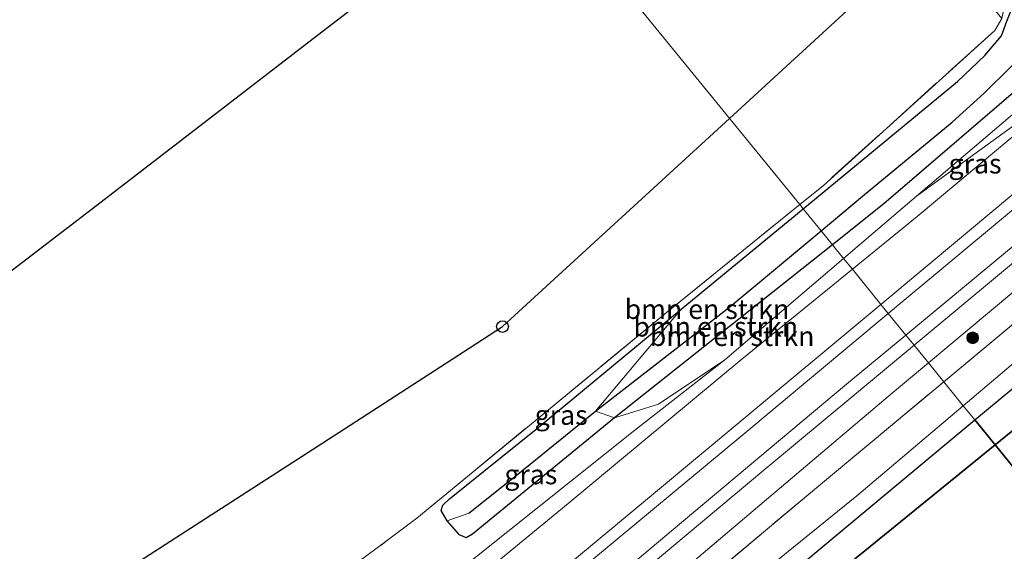
# Model space of a CAD drawing. Units: metres. Extents: x 219992 to 230003, y 464319 to 467204.
# Drawn here: x 228788 to 228914, y 466170 to 466238 of the extents above; entities that cross this region are included whole.
import ezdxf
from ezdxf.enums import TextEntityAlignment as Align

# ---------------------------------------------------------------- set-up
doc = ezdxf.new("R2010")
doc.units = ezdxf.units.M
doc.linetypes.add('IE-TERREINAFSCHEIDING', pattern=[10, 8, -2])
doc.layers.get('0').update_dxf_attribs({"lineweight": 25})
for name, color, linetype, lineweight in [('B-ME-GR-BOMENSTRUIKEN-GV-B6', 93, 'Continuous', 18), ('B-ME-GR-BOOM-S-B1', 93, 'Continuous', 18), ('B-ME-GR-BOS-GV-B6', 10, 'Continuous', 25), ('B-ME-GW-INSTEEKWATERGANG-L-B1', 10, 'Continuous', 25), ('B-ME-GW-KRUINLIJN-L-B1', 93, 'Continuous', 18), ('B-ME-GW-TEENLIJN-L-B1', 93, 'Continuous', 18), ('B-ME-GW-WATERGANG-GREPPEL-L-B1', 10, 'Continuous', 25), ('B-ME-IE-GRASLAND-GV-B6', 93, 'Continuous', 18), ('B-ME-IE-GRONDWERKLIJN-GROND_INGERICHT-GV-B6', 253, 'Continuous', 18), ('B-ME-IE-HULPGEOMETRIE-L-B1', 53, 'Continuous', 18), ('B-ME-IE-TERREINAFSCHEIDING-RASTERHEKWERK-L-B1', 8, 'IE-TERREINAFSCHEIDING', 18), ('B-ME-KG-KADASTRAAL-OPNAMEDTMGRENS-L-B1', 10, 'Continuous', 25), ('B-ME-KL-ELEKTRICITEIT-HOOGSP-L-B1', 10, 'Continuous', 25), ('B-ME-KL-KABEL-HOOGSPANNINGSMAST-S-B1', 10, 'Continuous', 25), ('B-ME-SB-SPOOR-GV-B6', 253, 'Continuous', 18), ('B-ME-SB-SPOOR-L-B1', 253, 'Continuous', 18)]:
    doc.layers.add(name, color=color, linetype=linetype, lineweight=lineweight)
doc.styles.add('NLCS-ISO', font='NLCS-ISO.TTF')

# ---------------------------------------------------------------- blocks, each defined once
blk = doc.blocks.new('dtb')
blk.add_circle((0, 0), 0.75)
blk = doc.blocks.new('boom')
blk.add_hatch(color=256).paths.add_polyline_path([(-0.75, 0, 1), (0.75, 0, 1)])
blk.add_circle((0, 0), 0.75)

msp = doc.modelspace()

# ---------------------------------------------------------------- linework, layer by layer
at = {"layer": 'B-ME-GR-BOMENSTRUIKEN-GV-B6'}
for points in [[(229060.105, 466348.314, 12.277), (229042.464, 466333.618, 12.267), (229025.86, 466319.37, 12.269), (229009.257, 466305.122, 12.271), (228991.916, 466290.812, 12.329), (228974.576, 466276.502, 12.386), (228955.183, 466259.956, 12.528), (228935.791, 466243.411, 12.67), (228919.329, 466229.374, 12.752), (228902.867, 466215.338, 12.834), (228893.542, 466207.384, 12.949), (228892.117, 466209.135, 12.802), (228898.684, 466214.344, 12.793), (228918.201, 466231.09, 12.599), (228931.265, 466243.149, 12.547), (228938.604, 466250.053, 12.383), (228946.915, 466257.137, 12.375), (228958.514, 466267.368, 12.259), (228970.389, 466277.532, 12.203), (228988.048, 466292.464, 12.149), (229005.708, 466307.396, 12.095), (229027.738, 466325.967, 12.159), (229049.769, 466344.538, 12.222)], [(229059.068, 466342.441, 13.842), (229042.749, 466328.792, 13.976), (229026.983, 466315.667, 13.857), (229011.218, 466302.543, 13.737), (228982.297, 466279.323, 13.569), (228953.087, 466254.822, 13.659), (228927.097, 466232.933, 13.633), (228902.867, 466215.338, 12.834), (228919.329, 466229.374, 12.752), (228935.791, 466243.411, 12.67), (228955.183, 466259.956, 12.528), (228974.576, 466276.502, 12.386), (228991.916, 466290.812, 12.329), (229009.257, 466305.122, 12.271), (229025.86, 466319.37, 12.269), (229042.464, 466333.618, 12.267), (229060.105, 466348.314, 12.277)], [(228914.868, 466231.841, 11.255), (228911.46, 466228.479, 11.513), (228907.394, 466224.777, 11.726), (228895.973, 466215.32, 11.923), (228890.672, 466210.911, 11.795), (228888.379, 466213.728, 13.053), (228908.061, 466229.933, 13.017), (228911.558, 466233.284, 12.685), (228913.684, 466235.764, 12.648), (228914.379, 466237.657, 12.633)], [(228918.201, 466231.09, 12.599), (228898.684, 466214.344, 12.793), (228892.117, 466209.135, 12.802), (228890.672, 466210.911, 11.795), (228895.973, 466215.32, 11.923), (228907.394, 466224.777, 11.726), (228911.46, 466228.479, 11.513), (228914.868, 466231.841, 11.255)], [(228890.672, 466210.911, 11.795), (228879.032, 466201.229, 11.513), (228861.89, 466187.916, 11.894), (228872.801, 466200.902, 13.081), (228888.379, 466213.728, 13.053), (228890.672, 466210.911, 11.795)], [(228892.117, 466209.135, 12.802), (228864.321, 466187.084, 12.842), (228861.89, 466187.916, 11.894), (228879.032, 466201.229, 11.513), (228890.672, 466210.911, 11.795), (228892.117, 466209.135, 12.802)], [(228893.542, 466207.384, 12.949), (228878.388, 466194.457, 13.136), (228869.919, 466188.786, 13.181), (228864.321, 466187.084, 12.842), (228892.117, 466209.135, 12.802), (228893.542, 466207.384, 12.949)]]:
    msp.add_polyline3d(points, dxfattribs=at)
at = {"layer": 'B-ME-GR-BOS-GV-B6'}
for points in [[(228934.5085, 466173.0372, 17.3964), (228926.0849, 466167.3969, 17.2624), (228912.889, 466183.611, 17.186), (228937.909, 466203.921, 17.343), (228957.446, 466220.04, 17.22), (228976.984, 466236.16, 17.096), (228994.281, 466250.672, 17.19), (229011.578, 466265.184, 17.283), (229028.69, 466279.246, 17.242), (229045.802, 466293.309, 17.201), (229075.173, 466318.042, 17.257), (229092.026, 466331.704, 17.244), (229108.879, 466345.367, 17.231), (229126.84, 466360.398, 17.224), (229144.802, 466375.43, 17.216), (229171.389, 466397.634, 17.296)], [(228912.889, 466183.611, 17.186), (228910.303, 466186.79, 15.115), (228926.197, 466200.003, 15.098), (228942.092, 466213.217, 15.081), (228957.986, 466226.43, 15.064), (228973.881, 466239.644, 15.047), (228995.765, 466257.673, 15.118), (229017.649, 466275.702, 15.189), (229046.411, 466296.872, 16.223), (229075.173, 466318.042, 17.257), (229045.802, 466293.309, 17.201), (229028.69, 466279.246, 17.242), (229011.578, 466265.184, 17.283), (228994.281, 466250.672, 17.19), (228976.984, 466236.16, 17.096), (228957.446, 466220.04, 17.22), (228937.909, 466203.921, 17.343), (228912.889, 466183.611, 17.186)], [(228759.936, 466060.16, 15.487), (228776.909, 466074.749, 15.405), (228803.388, 466097.351, 15.303), (228829.867, 466119.953, 15.2), (228859.71, 466144.731, 15.17), (228885.006, 466165.76, 15.143), (228910.303, 466186.79, 15.115), (228912.889, 466183.611, 17.186)], [(228912.889, 466183.611, 17.186), (228896.259, 466170.112, 17.082), (228878.914, 466156.217, 17.114), (228861.57, 466142.323, 17.146), (228851.333, 466133.483, 16.961), (228833.816, 466117.635, 17.052), (228816.394, 466103.038, 17.185), (228793.899, 466083.882, 17.185), (228774.795, 466067.513, 17.364), (228756.176, 466052.059, 17.413)], [(228774.795, 466067.513, 17.364), (228793.899, 466083.882, 17.185), (228816.394, 466103.038, 17.185), (228833.816, 466117.635, 17.052), (228851.333, 466133.483, 16.961), (228861.57, 466142.323, 17.146), (228878.914, 466156.217, 17.114), (228896.259, 466170.112, 17.082), (228912.889, 466183.611, 17.186), (228926.0849, 466167.3969, 17.2624)]]:
    msp.add_polyline3d(points, dxfattribs=at)
at = {"layer": 'B-ME-GW-INSTEEKWATERGANG-L-B1'}
for points in [[(228888.379, 466213.728, 13.053), (228908.061, 466229.933, 13.017), (228911.558, 466233.284, 12.685), (228913.684, 466235.764, 12.648), (228914.379, 466237.657, 12.633), (228915.129, 466239.566, 12.528), (228916.075, 466241.605, 12.297), (228918.792, 466244.138, 12.282), (228933.801, 466257.319, 12.147), (228956.828, 466276.913, 11.998), (228975.975, 466293.784, 12.062), (228995.392, 466309.923, 11.946), (229018.157, 466328.833, 11.987), (229039.293, 466345.503, 12.03), (229060.43, 466362.174, 12.073), (229079.242, 466377.509, 12.179), (229083.233, 466380.837, 12.278), (229084.968, 466383.035, 12.319), (229089.279, 466386.651, 12.17), (229093.119, 466390.188, 12.259), (229115.574, 466408.947, 12.263), (229143.373, 466432.792, 12.216), (229162.349, 466448.694, 12.803)], [(229167.918, 466442.396, 12.194), (229167.27, 466441.808, 12.183), (229148.496, 466426.362, 12.162), (229131.931, 466412.58, 12.175), (229115.367, 466398.798, 12.188), (229098.747, 466385.132, 12.183), (229082.128, 466371.467, 12.177), (229065.948, 466358.002, 12.2), (229049.769, 466344.538, 12.222), (229027.738, 466325.967, 12.159), (229005.708, 466307.396, 12.095), (228988.048, 466292.464, 12.149), (228970.389, 466277.532, 12.203), (228958.514, 466267.368, 12.259), (228946.915, 466257.137, 12.375), (228938.604, 466250.053, 12.383), (228931.265, 466243.149, 12.547), (228918.201, 466231.09, 12.599), (228898.684, 466214.344, 12.793), (228892.117, 466209.135, 12.802)], [(228892.117, 466209.135, 12.802), (228864.321, 466187.084, 12.842), (228846.167, 466172.247, 12.816), (228845.394, 466171.768, 12.808), (228844.512, 466172.13, 12.801), (228842.942, 466173.938, 12.857), (228842.206, 466175.227, 12.957), (228842.395, 466175.915, 12.957), (228843.239, 466176.731, 13.14), (228854.298, 466185.629, 13.077), (228872.801, 466200.902, 13.081), (228888.379, 466213.728, 13.053)]]:
    msp.add_polyline3d(points, dxfattribs=at)
at = {"layer": 'B-ME-GW-KRUINLIJN-L-B1'}
for points in [[(229172.358, 466437.374, 13.752), (229152.755, 466421.018, 13.642), (229131.653, 466403.387, 13.716), (229110.552, 466385.756, 13.79), (229092.969, 466370.923, 13.749), (229075.387, 466356.09, 13.708), (229059.068, 466342.441, 13.842), (229042.749, 466328.792, 13.976), (229026.983, 466315.667, 13.857), (229011.218, 466302.543, 13.737), (228982.297, 466279.323, 13.569), (228953.087, 466254.822, 13.659), (228927.097, 466232.933, 13.633), (228902.95, 466212.757, 13.849), (228894.659, 466206.011, 13.839)], [(228901.487, 466197.622, 13.854), (228923.678, 466216.024, 13.868), (228945.87, 466234.425, 13.883), (228972.013, 466256.294, 13.878), (228998.157, 466278.164, 13.872), (229019.252, 466295.663, 13.96), (229040.347, 466313.162, 14.047), (229067.456, 466335.765, 13.896), (229094.565, 466358.369, 13.745), (229120.753, 466380.197, 13.809), (229146.941, 466402.026, 13.872), (229159.541, 466412.502, 13.865), (229179.68, 466429.092, 13.919)], [(229191.831, 466415.349, 17.245), (229171.389, 466397.634, 17.296), (229144.802, 466375.43, 17.216), (229126.84, 466360.398, 17.224), (229108.879, 466345.367, 17.231), (229092.026, 466331.704, 17.244), (229075.173, 466318.042, 17.257), (229045.802, 466293.309, 17.201), (229028.69, 466279.246, 17.242), (229011.578, 466265.184, 17.283), (228994.281, 466250.672, 17.19), (228976.984, 466236.16, 17.096), (228957.446, 466220.04, 17.22), (228937.909, 466203.921, 17.343), (228912.889, 466183.611, 17.186)], [(228894.659, 466206.011, 13.839), (228880.572, 466194.549, 13.823), (228858.383, 466176.157, 13.581), (228844.529, 466164.736, 13.687), (228821.717, 466145.499, 13.565), (228795.3, 466123.835, 13.717), (228778.636, 466109.958, 13.582), (228761.973, 466096.082, 13.447), (228762.009, 466096.038, 13.5), (228736.941, 466074.977, 13.572), (228714.394, 466056.122, 13.439), (228692.361, 466037.392, 13.493), (228668.875, 466017.562, 13.725), (228648.349, 466000.244, 13.751), (228635.269, 465989.495, 13.531), (228621.275, 465977.448, 13.337), (228613.184, 465970.091, 13.334)], [(228619.226, 465962.434, 13.576), (228644.78, 465983.824, 13.553), (228670.568, 466005.263, 13.656), (228696.156, 466026.449, 13.546), (228722.954, 466048.844, 13.572), (228744.258, 466066.486, 13.687), (228766.99, 466085.267, 13.66), (228794.288, 466108.006, 13.584), (228816.591, 466126.916, 13.633), (228835.428, 466142.624, 13.812), (228851.787, 466156.043, 13.804), (228872.858, 466173.699, 13.827), (228893.929, 466191.355, 13.849), (228901.487, 466197.622, 13.854)], [(228912.889, 466183.611, 17.186), (228896.259, 466170.112, 17.082), (228878.914, 466156.217, 17.114), (228861.57, 466142.323, 17.146), (228851.333, 466133.483, 16.961), (228833.816, 466117.635, 17.052), (228816.394, 466103.038, 17.185), (228793.899, 466083.882, 17.185), (228774.795, 466067.513, 17.364), (228756.176, 466052.059, 17.413), (228736.1, 466034.979, 17.508), (228716.529, 466017.641, 17.588), (228694.039, 465997.561, 17.782), (228673.874, 465979.933, 17.638), (228651.273, 465960.303, 17.873), (228633.281, 465944.622, 17.707)]]:
    msp.add_polyline3d(points, dxfattribs=at)
at = {"layer": 'B-ME-GW-TEENLIJN-L-B1'}
for points in [[(229170.558, 466439.409, 12.668), (229161.408, 466431.954, 12.683), (229151.053, 466423.153, 12.532), (229146.606, 466419.55, 12.476), (229129.293, 466405.424, 12.499), (229111.981, 466391.298, 12.521), (229094.863, 466377.154, 12.404), (229077.746, 466363.011, 12.286), (229060.105, 466348.314, 12.277), (229042.464, 466333.618, 12.267), (229025.86, 466319.37, 12.269), (229009.257, 466305.122, 12.271), (228991.916, 466290.812, 12.329), (228974.576, 466276.502, 12.386), (228955.183, 466259.956, 12.528), (228935.791, 466243.411, 12.67), (228919.329, 466229.374, 12.752), (228902.867, 466215.338, 12.834), (228893.542, 466207.384, 12.949)], [(229180.765, 466427.864, 13.069), (229180.672, 466427.787, 13.071), (229160.643, 466411.12, 12.877), (229131.224, 466386.457, 12.842), (229109.19, 466368.212, 12.896), (229087.156, 466349.967, 12.95), (229066.969, 466333.137, 12.93), (229046.782, 466316.308, 12.909), (229027.62, 466300.321, 12.87), (229008.459, 466284.334, 12.83), (228989.164, 466268.166, 12.892), (228969.87, 466251.999, 12.954), (228949.633, 466235.332, 13.064), (228929.396, 466218.665, 13.174), (228902.535, 466196.334, 13.237)], [(228904.376, 466194.072, 13.127), (228920.222, 466207.308, 13.069), (228946.991, 466230.228, 12.916), (228967.288, 466246.783, 12.913), (228995.694, 466270.509, 12.95), (229020.724, 466291.265, 12.886), (229044.466, 466310.997, 13.025), (229066.746, 466329.87, 12.901), (229087.523, 466346.834, 12.801), (229104.129, 466360.579, 12.842), (229120.736, 466374.325, 12.883), (229150.985, 466399.307, 12.827), (229162.381, 466408.938, 12.857), (229179.731, 466423.435, 12.992), (229182.641, 466425.743, 12.996)], [(228908.82, 466188.611, 14.469), (228926.336, 466203.414, 14.391), (228942.754, 466217, 14.404), (228959.172, 466230.587, 14.417), (228976.244, 466244.676, 14.419), (228993.317, 466258.765, 14.42), (229009.601, 466272.388, 14.544), (229025.885, 466286.012, 14.667), (229042.098, 466299.741, 14.57), (229058.311, 466313.47, 14.473), (229075.883, 466327.973, 14.546), (229093.456, 466342.477, 14.618), (229110.153, 466356.402, 14.562), (229126.851, 466370.327, 14.506), (229152.21, 466391.354, 14.473), (229166.837, 466403.346, 14.53), (229185.076, 466418.081, 14.684), (229187.724, 466419.994, 14.82)], [(228893.542, 466207.384, 12.949), (228878.388, 466194.457, 13.136), (228866.686, 466185.33, 13.039), (228842.683, 466166.209, 12.861), (228834.58, 466159.508, 12.724), (228804.429, 466134.431, 12.451), (228787.969, 466120.657, 12.158), (228769.574, 466104.984, 12.388), (228751.179, 466089.311, 12.618), (228732.047, 466072.658, 12.626), (228713.027, 466056.64, 12.736), (228693.436, 466040.53, 12.759), (228671.992, 466022.109, 12.698), (228655.646, 466008.538, 12.561), (228636.878, 465992.847, 12.474), (228620.504, 465978.374, 12.462), (228613.402, 465971.806, 12.751), (228612.536, 465970.912, 12.835)], [(228902.535, 466196.334, 13.237), (228883.35, 466180.385, 13.282), (228867.987, 466167.494, 13.228), (228852.624, 466154.603, 13.173), (228826.217, 466132.517, 13.135), (228809.963, 466118.699, 12.913), (228793.71, 466104.882, 12.69), (228777.124, 466091.09, 12.593), (228760.539, 466077.298, 12.496), (228741.167, 466061.293, 12.559), (228721.796, 466045.288, 12.622), (228705.029, 466031.294, 12.727), (228688.263, 466017.301, 12.831), (228671.897, 466003.777, 12.816), (228655.531, 465990.254, 12.801), (228638.368, 465975.853, 12.757), (228621.206, 465961.452, 12.713), (228620.47, 465960.858, 12.714)], [(228621.903, 465959.041, 12.636), (228622.744, 465959.744, 12.652), (228650.713, 465982.842, 12.477), (228675.908, 466003.983, 12.626), (228698.258, 466022.556, 12.656), (228722.07, 466042.537, 12.584), (228745.545, 466062.023, 12.515), (228761.599, 466075.243, 12.58), (228787.569, 466096.814, 12.432), (228810.391, 466115.807, 12.607), (228832.901, 466134.236, 13.128), (228854.267, 466152.232, 13.173), (228873.397, 466167.957, 13.297), (228899.792, 466190.243, 13.144), (228904.376, 466194.072, 13.127)], [(228628.677, 465950.456, 14.2526), (228647.37, 465966.456, 14.6138), (228666.063, 465982.455, 14.7756), (228691.938, 466005.798, 14.5807), (228716.551, 466027.475, 14.5086), (228742.946, 466050.232, 14.4459), (228773.278, 466076.2, 14.363), (228792.528, 466092.359, 14.645), (228819.221, 466114.875, 14.398), (228840.356, 466132.209, 14.344), (228857.981, 466146.97, 14.463), (228876.604, 466162.047, 14.496), (228895.228, 466177.124, 14.529), (228908.82, 466188.611, 14.469)]]:
    msp.add_polyline3d(points, dxfattribs=at)
at = {"layer": 'B-ME-GW-WATERGANG-GREPPEL-L-B1'}
for points in [[(228890.672, 466210.911, 11.795), (228895.973, 466215.32, 11.923), (228907.394, 466224.777, 11.726), (228911.46, 466228.479, 11.513), (228914.868, 466231.841, 11.255), (228916.193, 466233.18, 11.199)], [(228845.71, 466174.927, 11.498), (228851.971, 466179.863, 11.774), (228861.89, 466187.916, 11.894), (228879.032, 466201.229, 11.513), (228890.672, 466210.911, 11.795)]]:
    msp.add_polyline3d(points, dxfattribs=at)
at = {"layer": 'B-ME-IE-GRASLAND-GV-B6'}
for points in [[(228926.336, 466203.414, 14.391), (228908.82, 466188.611, 14.469), (228906.337, 466191.663, 14.528), (228930.8, 466212.012, 14.499), (228948.622, 466226.813, 14.488), (228966.444, 466241.615, 14.476), (228990.035, 466261.188, 14.473), (229018.788, 466285.18, 14.618), (229035.259, 466299.135, 14.607), (229051.731, 466313.09, 14.596), (229070.704, 466328.732, 14.538), (229089.677, 466344.374, 14.48), (229118.659, 466368.442, 14.454), (229134.043, 466381.239, 14.395), (229149.428, 466394.036, 14.335), (229164.405, 466406.398, 14.438)], [(229087.156, 466349.967, 12.95), (229066.969, 466333.137, 12.93), (229046.782, 466316.308, 12.909), (229027.62, 466300.321, 12.87), (229008.459, 466284.334, 12.83), (228989.164, 466268.166, 12.892), (228969.87, 466251.999, 12.954), (228949.633, 466235.332, 13.064), (228929.396, 466218.665, 13.174), (228902.535, 466196.334, 13.237), (228901.487, 466197.622, 13.854), (228923.678, 466216.024, 13.868), (228945.87, 466234.425, 13.883), (228972.013, 466256.294, 13.878), (228998.157, 466278.164, 13.872), (229019.252, 466295.663, 13.96), (229040.347, 466313.162, 14.047), (229067.456, 466335.765, 13.896), (229094.565, 466358.369, 13.745)], [(229087.523, 466346.834, 12.801), (229066.746, 466329.87, 12.901), (229044.466, 466310.997, 13.025), (229020.724, 466291.265, 12.886), (228995.694, 466270.509, 12.95), (228967.288, 466246.783, 12.913), (228946.991, 466230.228, 12.916), (228920.222, 466207.308, 13.069), (228904.376, 466194.072, 13.127), (228902.535, 466196.334, 13.237), (228929.396, 466218.665, 13.174), (228949.633, 466235.332, 13.064), (228969.87, 466251.999, 12.954), (228989.164, 466268.166, 12.892), (229008.459, 466284.334, 12.83), (229027.62, 466300.321, 12.87), (229046.782, 466316.308, 12.909), (229066.969, 466333.137, 12.93), (229087.156, 466349.967, 12.95)], [(229089.677, 466344.374, 14.48), (229070.704, 466328.732, 14.538), (229051.731, 466313.09, 14.596), (229035.259, 466299.135, 14.607), (229018.788, 466285.18, 14.618), (228990.035, 466261.188, 14.473), (228966.444, 466241.615, 14.476), (228948.622, 466226.813, 14.488), (228930.8, 466212.012, 14.499), (228906.337, 466191.663, 14.528), (228904.376, 466194.072, 13.127), (228920.222, 466207.308, 13.069), (228946.991, 466230.228, 12.916), (228967.288, 466246.783, 12.913), (228995.694, 466270.509, 12.95), (229020.724, 466291.265, 12.886), (229044.466, 466310.997, 13.025), (229066.746, 466329.87, 12.901), (229087.523, 466346.834, 12.801)], [(229039.293, 466345.503, 12.03), (229018.157, 466328.833, 11.987), (228995.392, 466309.923, 11.946), (228975.975, 466293.784, 12.062), (228956.828, 466276.913, 11.998), (228933.801, 466257.319, 12.147), (228918.792, 466244.138, 12.282), (228916.075, 466241.605, 12.297), (228915.129, 466239.566, 12.528), (228914.379, 466237.657, 12.633), (228913.684, 466235.764, 12.648), (228911.558, 466233.284, 12.685), (228908.061, 466229.933, 13.017), (228888.379, 466213.728, 13.053)], [(229108.879, 466345.367, 17.231), (229092.026, 466331.704, 17.244), (229075.173, 466318.042, 17.257), (229046.411, 466296.872, 16.223), (229017.649, 466275.702, 15.189), (228995.765, 466257.673, 15.118), (228973.881, 466239.644, 15.047), (228957.986, 466226.43, 15.064), (228942.092, 466213.217, 15.081), (228926.197, 466200.003, 15.098), (228910.303, 466186.79, 15.115), (228908.82, 466188.611, 14.469), (228926.336, 466203.414, 14.391), (228942.754, 466217, 14.404), (228959.172, 466230.587, 14.417), (228976.244, 466244.676, 14.419), (228993.317, 466258.765, 14.42), (229009.601, 466272.388, 14.544), (229025.885, 466286.012, 14.667), (229042.098, 466299.741, 14.57), (229058.311, 466313.47, 14.473), (229075.883, 466327.973, 14.546), (229093.456, 466342.477, 14.618)], [(228888.379, 466213.728, 13.053), (228887.946, 466214.26, 12.969), (228890.966, 466216.705, 12.972), (228912.823, 466236.472, 12.674), (228913.726, 466238.007, 12.707), (228914.376, 466241.183, 12.509), (228919.775, 466246.203, 12.2), (228939.231, 466262.492, 12.058), (228959.499, 466279.823, 12.002), (228972.016, 466290.778, 12.083), (228977.971, 466295.989, 12.121), (228995.11, 466310.266, 12.034), (229012.25, 466324.544, 11.946), (229037.593, 466344.698, 11.926)], [(228894.659, 466206.011, 13.839), (228893.542, 466207.384, 12.949), (228902.867, 466215.338, 12.834), (228927.097, 466232.933, 13.633), (228902.95, 466212.757, 13.849), (228894.659, 466206.011, 13.839)], [(228697.138, 466057.958, 12.287), (228700.774, 466060.949, 12.249), (228702.586, 466061.783, 12.044), (228706.387, 466064.467, 12.405), (228712.007, 466069.17, 12.481), (228720.794, 466076.63, 12.375), (228730.412, 466084.649, 12.443), (228743.853, 466095.73, 12.261), (228756.48, 466106.197, 12.299), (228768.985, 466116.829, 12.352), (228781.434, 466127.188, 12.348), (228792.112, 466136.08, 12.321), (228802.611, 466144.721, 12.34), (228813.889, 466154.135, 12.42), (228826.443, 466164.857, 12.622), (228835.345, 466171.444, 12.945), (228839.104, 466174.286, 13.067), (228854.895, 466187.285, 13.009), (228870.687, 466200.284, 12.95), (228887.946, 466214.26, 12.969), (228888.379, 466213.728, 13.053)], [(228888.379, 466213.728, 13.053), (228872.801, 466200.902, 13.081), (228854.298, 466185.629, 13.077), (228843.239, 466176.731, 13.14), (228842.395, 466175.915, 12.957), (228842.206, 466175.227, 12.957), (228842.942, 466173.938, 12.857), (228844.512, 466172.13, 12.801), (228845.394, 466171.768, 12.808), (228846.167, 466172.247, 12.816), (228864.321, 466187.084, 12.842), (228869.919, 466188.786, 13.181), (228878.388, 466194.457, 13.136), (228866.686, 466185.33, 13.039), (228842.683, 466166.209, 12.861), (228834.58, 466159.508, 12.724), (228804.429, 466134.431, 12.451), (228787.969, 466120.657, 12.158), (228769.574, 466104.984, 12.388), (228751.179, 466089.311, 12.618), (228732.047, 466072.658, 12.626), (228713.027, 466056.64, 12.736)], [(228713.027, 466056.64, 12.736), (228732.047, 466072.658, 12.626), (228751.179, 466089.311, 12.618), (228769.574, 466104.984, 12.388), (228787.969, 466120.657, 12.158), (228804.429, 466134.431, 12.451), (228834.58, 466159.508, 12.724), (228842.683, 466166.209, 12.861), (228866.686, 466185.33, 13.039), (228878.388, 466194.457, 13.136), (228893.542, 466207.384, 12.949), (228894.659, 466206.011, 13.839)], [(228894.659, 466206.011, 13.839), (228880.572, 466194.549, 13.823), (228858.383, 466176.157, 13.581), (228844.529, 466164.736, 13.687), (228821.717, 466145.499, 13.565), (228795.3, 466123.835, 13.717), (228778.636, 466109.958, 13.582), (228761.973, 466096.082, 13.447), (228762.009, 466096.038, 13.5), (228736.941, 466074.977, 13.572), (228714.394, 466056.122, 13.439)], [(228872.801, 466200.902, 13.081), (228861.89, 466187.916, 11.894), (228851.971, 466179.863, 11.774), (228845.71, 466174.927, 11.498), (228842.942, 466173.938, 12.857), (228842.206, 466175.227, 12.957), (228842.395, 466175.915, 12.957), (228843.239, 466176.731, 13.14), (228854.298, 466185.629, 13.077), (228872.801, 466200.902, 13.081)], [(228722.954, 466048.844, 13.572), (228744.258, 466066.486, 13.687), (228766.99, 466085.267, 13.66), (228794.288, 466108.006, 13.584), (228816.591, 466126.916, 13.633), (228835.428, 466142.624, 13.812), (228851.787, 466156.043, 13.804), (228872.858, 466173.699, 13.827), (228893.929, 466191.355, 13.849), (228901.487, 466197.622, 13.854), (228902.535, 466196.334, 13.237)], [(228721.796, 466045.288, 12.622), (228741.167, 466061.293, 12.559), (228760.539, 466077.298, 12.496), (228777.124, 466091.09, 12.593), (228793.71, 466104.882, 12.69), (228809.963, 466118.699, 12.913), (228826.217, 466132.517, 13.135), (228852.624, 466154.603, 13.173), (228867.987, 466167.494, 13.228), (228883.35, 466180.385, 13.282), (228902.535, 466196.334, 13.237), (228904.376, 466194.072, 13.127)], [(228902.535, 466196.334, 13.237), (228883.35, 466180.385, 13.282), (228867.987, 466167.494, 13.228), (228852.624, 466154.603, 13.173), (228826.217, 466132.517, 13.135), (228809.963, 466118.699, 12.913), (228793.71, 466104.882, 12.69), (228777.124, 466091.09, 12.593), (228760.539, 466077.298, 12.496), (228741.167, 466061.293, 12.559), (228721.796, 466045.288, 12.622)], [(228722.07, 466042.537, 12.584), (228745.545, 466062.023, 12.515), (228761.599, 466075.243, 12.58), (228787.569, 466096.814, 12.432), (228810.391, 466115.807, 12.607), (228832.901, 466134.236, 13.128), (228854.267, 466152.232, 13.173), (228873.397, 466167.957, 13.297), (228899.792, 466190.243, 13.144), (228904.376, 466194.072, 13.127), (228906.337, 466191.663, 14.528)], [(228904.376, 466194.072, 13.127), (228899.792, 466190.243, 13.144), (228873.397, 466167.957, 13.297), (228854.267, 466152.232, 13.173), (228832.901, 466134.236, 13.128), (228810.391, 466115.807, 12.607), (228787.569, 466096.814, 12.432), (228761.599, 466075.243, 12.58), (228745.545, 466062.023, 12.515), (228722.07, 466042.537, 12.584)], [(228906.337, 466191.663, 14.528), (228890.583, 466178.558, 14.547), (228861.516, 466154.241, 14.503), (228855.977, 466149.565, 14.47), (228835.457, 466132.324, 14.337), (228806.629, 466108.08, 14.272), (228790.449, 466094.713, 14.251), (228774.27, 466081.347, 14.23), (228758.799, 466068.387, 14.417), (228758.535, 466068.015, 14.265), (228738.355, 466051.244, 14.254)], [(228738.355, 466051.244, 14.254), (228758.535, 466068.015, 14.265), (228758.799, 466068.387, 14.417), (228774.27, 466081.347, 14.23), (228790.449, 466094.713, 14.251), (228806.629, 466108.08, 14.272), (228835.457, 466132.324, 14.337), (228855.977, 466149.565, 14.47), (228861.516, 466154.241, 14.503), (228890.583, 466178.558, 14.547), (228906.337, 466191.663, 14.528), (228908.82, 466188.611, 14.469), (228895.228, 466177.124, 14.529), (228876.604, 466162.047, 14.496), (228857.981, 466146.97, 14.463), (228840.356, 466132.209, 14.344), (228819.221, 466114.875, 14.398), (228792.528, 466092.359, 14.645), (228773.278, 466076.2, 14.363), (228742.946, 466050.232, 14.4459)], [(228742.946, 466050.232, 14.4459), (228773.278, 466076.2, 14.363), (228792.528, 466092.359, 14.645), (228819.221, 466114.875, 14.398), (228840.356, 466132.209, 14.344), (228857.981, 466146.97, 14.463), (228876.604, 466162.047, 14.496), (228895.228, 466177.124, 14.529), (228908.82, 466188.611, 14.469), (228910.303, 466186.79, 15.115), (228885.006, 466165.76, 15.143), (228859.71, 466144.731, 15.17), (228829.867, 466119.953, 15.2), (228803.388, 466097.351, 15.303), (228776.909, 466074.749, 15.405), (228759.936, 466060.16, 15.487)], [(228861.89, 466187.916, 11.894), (228864.321, 466187.084, 12.842), (228846.167, 466172.247, 12.816), (228845.394, 466171.768, 12.808), (228844.512, 466172.13, 12.801), (228842.942, 466173.938, 12.857), (228845.71, 466174.927, 11.498), (228851.971, 466179.863, 11.774), (228861.89, 466187.916, 11.894)]]:
    msp.add_polyline3d(points, dxfattribs=at)
at = {"layer": 'B-ME-IE-GRONDWERKLIJN-GROND_INGERICHT-GV-B6'}
for points in [[(228889.868, 466265.934, 12.349), (228892.309, 466261.88, 12.349), (228895.658, 466263.816, 12.349), (228897.983, 466260.332, 12.323), (228901.185, 466255.503, 12.61), (228907.044, 466246.502, 12.592), (228910.15, 466242.335, 12.603), (228913.726, 466238.007, 12.707), (228912.823, 466236.472, 12.674), (228890.966, 466216.705, 12.972), (228887.946, 466214.26, 12.969), (228866.238, 466240.933, 12.799), (228853.473, 466256.618, 12.76), (228859.14, 466260.974, 12.931), (228868.024, 466266.312, 12.987), (228879.587, 466264.567, 12.633), (228886.458, 466264.14, 12.472), (228889.868, 466265.934, 12.349)], [(228774.535, 466195.97, 12.624), (228798.231, 466214.153, 12.668), (228825.852, 466235.386, 12.787), (228853.473, 466256.618, 12.76), (228866.238, 466240.933, 12.799), (228887.946, 466214.26, 12.969)], [(228887.946, 466214.26, 12.969), (228870.687, 466200.284, 12.95), (228854.895, 466187.285, 13.009), (228839.104, 466174.286, 13.067), (228835.345, 466171.444, 12.945), (228826.443, 466164.857, 12.622), (228813.889, 466154.135, 12.42), (228802.611, 466144.721, 12.34), (228792.112, 466136.08, 12.321), (228781.434, 466127.188, 12.348)]]:
    msp.add_polyline3d(points, dxfattribs=at)
at = {"layer": 'B-ME-IE-HULPGEOMETRIE-L-B1'}
msp.add_polyline3d([(228926.0849, 466167.3969, 17.2624), (228912.889, 466183.611, 17.186), (228910.303, 466186.79, 15.115), (228908.82, 466188.611, 14.469), (228906.337, 466191.663, 14.528), (228904.376, 466194.072, 13.127), (228902.535, 466196.334, 13.237), (228901.487, 466197.622, 13.854), (228899.251, 466200.369, 14.24), (228898.304, 466201.533, 14.24), (228894.659, 466206.011, 13.839), (228893.542, 466207.384, 12.949), (228892.117, 466209.135, 12.802), (228890.672, 466210.911, 11.795), (228888.379, 466213.728, 13.053), (228887.946, 466214.26, 12.969), (228866.238, 466240.933, 12.799), (228853.473, 466256.618, 12.76)], dxfattribs=at)
at = {"layer": 'B-ME-IE-TERREINAFSCHEIDING-RASTERHEKWERK-L-B1'}
for points in [[(229064.002, 466425.051, 11.882), (229073.039, 466407.202, 12.11), (229082.076, 466389.354, 12.338), (229083.715, 466386.323, 12.353), (229084.968, 466383.035, 12.319), (229062.936, 466364.853, 11.905), (229037.593, 466344.698, 11.926), (229012.25, 466324.544, 11.946), (228995.11, 466310.266, 12.034), (228977.971, 466295.989, 12.121), (228972.016, 466290.778, 12.083), (228959.499, 466279.823, 12.002), (228939.231, 466262.492, 12.058), (228919.775, 466246.203, 12.2), (228914.376, 466241.183, 12.509), (228913.726, 466238.007, 12.707), (228912.823, 466236.472, 12.674), (228890.966, 466216.705, 12.972), (228887.946, 466214.26, 12.969)], [(228906.337, 466191.663, 14.528), (228930.8, 466212.012, 14.499), (228948.622, 466226.813, 14.488), (228966.444, 466241.615, 14.476), (228990.035, 466261.188, 14.473), (229018.788, 466285.18, 14.618), (229035.259, 466299.135, 14.607), (229051.731, 466313.09, 14.596), (229070.704, 466328.732, 14.538), (229089.677, 466344.374, 14.48), (229118.659, 466368.442, 14.454), (229134.043, 466381.239, 14.395), (229149.428, 466394.036, 14.335), (229164.405, 466406.398, 14.438), (229184.675, 466423.443, 14.549)], [(228697.138, 466057.958, 12.287), (228700.774, 466060.949, 12.249), (228702.586, 466061.783, 12.044), (228706.387, 466064.467, 12.405), (228712.007, 466069.17, 12.481), (228720.794, 466076.63, 12.375), (228730.412, 466084.649, 12.443), (228743.853, 466095.73, 12.261), (228756.48, 466106.197, 12.299), (228768.985, 466116.829, 12.352), (228781.434, 466127.188, 12.348), (228792.112, 466136.08, 12.321), (228802.611, 466144.721, 12.34), (228813.889, 466154.135, 12.42), (228826.443, 466164.857, 12.622), (228835.345, 466171.444, 12.945), (228839.104, 466174.286, 13.067), (228854.895, 466187.285, 13.009), (228870.687, 466200.284, 12.95), (228887.946, 466214.26, 12.969)], [(228623.65, 465956.828, 13.937), (228625.668, 465958.383, 13.957), (228647.17, 465975.489, 14.291), (228668.356, 465993.118, 14.36), (228691.558, 466012.356, 14.314), (228718.176, 466034.474, 14.242), (228738.355, 466051.244, 14.254), (228758.535, 466068.015, 14.265), (228758.799, 466068.387, 14.417), (228774.27, 466081.347, 14.23), (228790.449, 466094.713, 14.251), (228806.629, 466108.08, 14.272), (228835.457, 466132.324, 14.337), (228855.977, 466149.565, 14.47), (228861.516, 466154.241, 14.503), (228890.583, 466178.558, 14.547), (228906.337, 466191.663, 14.528)]]:
    msp.add_polyline3d(points, dxfattribs=at)
at = {"layer": 'B-ME-KG-KADASTRAAL-OPNAMEDTMGRENS-L-B1'}
msp.add_polyline3d([(228853.473, 466256.618, 12.76), (228825.852, 466235.386, 12.787), (228798.231, 466214.153, 12.668), (228774.535, 466195.97, 12.624), (228750.838, 466177.788, 12.581), (228727.142, 466159.605, 12.537), (228703.446, 466141.423, 12.493), (228692.281, 466122.12, 12.248), (228681.117, 466102.817, 12.003), (228661.397, 466088.016, 12.131), (228641.677, 466073.215, 12.259), (228621.958, 466058.414, 12.387), (228602.238, 466043.613, 12.515), (228572.408, 466021.767, 12.159)], dxfattribs=at)
at = {"layer": 'B-ME-KL-ELEKTRICITEIT-HOOGSP-L-B1'}
for points in [[(228879.004, 466225.248, 46.101), (228894.53, 466239.47, 46.101), (228910.057, 466253.692, 46.101), (228925.584, 466267.914, 46.101), (228941.11, 466282.136, 46.101), (228956.637, 466296.358, 46.101), (228972.164, 466310.58, 46.101), (228987.69, 466324.802, 46.101), (229003.217, 466339.023, 46.1), (229018.743, 466353.245, 46.1), (229034.27, 466367.467, 46.1), (229049.797, 466381.689, 46.1), (229065.323, 466395.911, 46.1), (229080.85, 466410.133, 46.1), (229096.377, 466424.355, 46.1), (229109.8761, 466436.7203, 46.1), (229111.903, 466438.577, 46.1), (229127.43, 466452.799, 46.1), (229144.091, 466469.345, 46.113)], [(228573.59, 466020.269, 46.104), (228605.44, 466040.828, 46.104), (228637.29, 466061.386, 46.103), (228669.14, 466081.945, 46.103), (228700.989, 466102.503, 46.102), (228732.839, 466123.062, 46.102), (228764.689, 466143.62, 46.102), (228796.539, 466164.179, 46.101), (228828.389, 466184.737, 46.101), (228845.0601, 466195.4978, 46.101), (228850.018, 466198.698, 46.101), (228879.004, 466225.248, 46.101)]]:
    msp.add_polyline3d(points, dxfattribs=at)
at = {"layer": 'B-ME-SB-SPOOR-GV-B6'}
for points in [[(229094.565, 466358.369, 13.745), (229067.456, 466335.765, 13.896), (229040.347, 466313.162, 14.047), (229019.252, 466295.663, 13.96), (228998.157, 466278.164, 13.872), (228972.013, 466256.294, 13.878), (228945.87, 466234.425, 13.883), (228923.678, 466216.024, 13.868), (228901.487, 466197.622, 13.854), (228899.251, 466200.369, 14.24), (228898.304, 466201.533, 14.24), (228894.659, 466206.011, 13.839), (228902.95, 466212.757, 13.849), (228927.097, 466232.933, 13.633), (228953.087, 466254.822, 13.659), (228982.297, 466279.323, 13.569), (229011.218, 466302.543, 13.737), (229026.983, 466315.667, 13.857), (229042.749, 466328.792, 13.976), (229059.068, 466342.441, 13.842)], [(228714.394, 466056.122, 13.439), (228736.941, 466074.977, 13.572), (228762.009, 466096.038, 13.5), (228761.973, 466096.082, 13.447), (228778.636, 466109.958, 13.582), (228795.3, 466123.835, 13.717), (228821.717, 466145.499, 13.565), (228844.529, 466164.736, 13.687), (228858.383, 466176.157, 13.581), (228880.572, 466194.549, 13.823), (228894.659, 466206.011, 13.839), (228898.304, 466201.533, 14.24), (228899.251, 466200.369, 14.24), (228901.487, 466197.622, 13.854)], [(228901.487, 466197.622, 13.854), (228893.929, 466191.355, 13.849), (228872.858, 466173.699, 13.827), (228851.787, 466156.043, 13.804), (228835.428, 466142.624, 13.812), (228816.591, 466126.916, 13.633), (228794.288, 466108.006, 13.584), (228766.99, 466085.267, 13.66), (228744.258, 466066.486, 13.687), (228722.954, 466048.844, 13.572)]]:
    msp.add_polyline3d(points, dxfattribs=at)
at = {"layer": 'B-ME-SB-SPOOR-L-B1'}
for points in [[(229176.214, 466433.013, 14.283), (229156.348, 466416.509, 14.267), (229134.167, 466398.058, 14.327), (229118.722, 466385.166, 14.344), (229103.278, 466372.275, 14.361), (229085.09, 466357.176, 14.331), (229066.903, 466342.078, 14.301), (229048.297, 466326.519, 14.305), (229029.691, 466310.961, 14.308), (229010.45, 466294.973, 14.342), (228991.209, 466278.986, 14.376), (228972.667, 466263.534, 14.354), (228954.126, 466248.082, 14.331), (228933.809, 466231.14, 14.286), (228913.492, 466214.198, 14.241), (228898.304, 466201.533, 14.24)], [(228899.251, 466200.369, 14.24), (228914.453, 466213.046, 14.241), (228934.769, 466229.988, 14.286), (228955.086, 466246.93, 14.331), (228973.627, 466262.381, 14.354), (228992.168, 466277.833, 14.376), (229011.409, 466293.821, 14.342), (229030.651, 466309.809, 14.308), (229049.257, 466325.367, 14.305), (229067.863, 466340.926, 14.301), (229086.05, 466356.024, 14.331), (229104.238, 466371.122, 14.361), (229119.682, 466384.014, 14.344), (229135.127, 466396.906, 14.327), (229157.282, 466415.336, 14.267), (229177.207, 466431.889, 14.283)], [(228898.304, 466201.533, 14.24), (228879.472, 466185.829, 14.238), (228863.951, 466172.946, 14.3), (228848.431, 466160.063, 14.362), (228845.999, 466158.012, 14.337), (228815.605, 466132.747, 14.295), (228798.287, 466118.332, 14.271), (228780.97, 466103.918, 14.246), (228750.48, 466078.544, 14.219), (228724.687, 466056.962, 14.143), (228708.151, 466043.203, 14.166), (228691.615, 466029.445, 14.189), (228675.518, 466016.045, 14.138), (228659.422, 466002.646, 14.086), (228630.244, 465978.31, 14.029), (228616.011, 465966.509, 13.975)], [(228616.94, 465965.331, 13.975), (228631.203, 465977.157, 14.029), (228660.382, 466001.494, 14.086), (228676.478, 466014.893, 14.138), (228692.575, 466028.292, 14.189), (228709.111, 466042.051, 14.166), (228725.648, 466055.81, 14.143), (228751.441, 466077.392, 14.219), (228781.93, 466102.765, 14.246), (228799.247, 466117.179, 14.271), (228816.564, 466131.594, 14.295), (228846.962, 466156.862, 14.337), (228849.392, 466158.911, 14.361), (228864.911, 466171.793, 14.3), (228880.431, 466184.676, 14.238), (228899.251, 466200.369, 14.24)]]:
    msp.add_polyline3d(points, dxfattribs=at)

# ---------------------------------------------------------------- block references
at = {"layer": 'B-ME-GR-BOOM-S-B1', "rotation": 90}
msp.add_blockref('boom', (228910.014, 466197.269, 14.047), dxfattribs=at)
at = {"layer": 'B-ME-KL-KABEL-HOOGSPANNINGSMAST-S-B1', "rotation": 90}
msp.add_blockref('dtb', (228850.015, 466198.701, 12.88), dxfattribs=at)

# ---------------------------------------------------------------- texts
at = {"layer": 'B-ME-GR-BOMENSTRUIKEN-GV-B6', "ltscale": 0.2, "style": 'NLCS-ISO'}
for p in [(228876.1128, 466200.9228), (228877.2263, 466198.6766), (228879.3166, 466197.4751)]:
    msp.add_text('bmn en strkn', height=2.5, dxfattribs=at).set_placement(p, align=Align.MIDDLE_CENTER)
at = {"layer": 'B-ME-IE-GRASLAND-GV-B6', "ltscale": 0.2, "style": 'NLCS-ISO'}
for p in [(228910.3195, 466219.472), (228857.5035, 466187.42), (228853.6315, 466179.842)]:
    msp.add_text('gras', height=2.5, dxfattribs=at).set_placement(p, align=Align.MIDDLE_CENTER)

doc.saveas('drawing.dxf')
